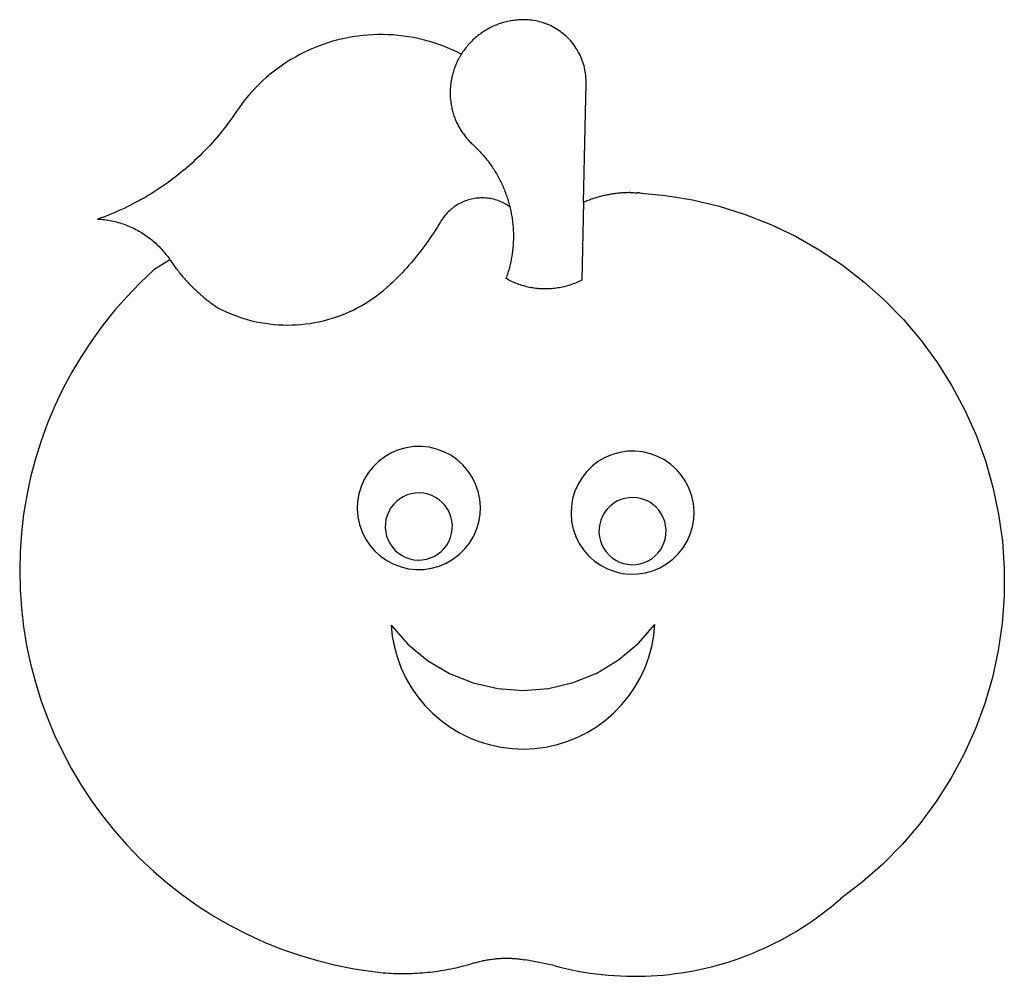
# Model space of a CAD drawing. Extents: x -440 to 440, y -427 to 427.
import ezdxf

# ---------------------------------------------------------------- set-up
doc = ezdxf.new("R2010")
doc.units = 0
doc.layers.get('0').update_dxf_attribs({"linetype": 'CONTINUOUS'})

msp = doc.modelspace()

# ---------------------------------------------------------------- linework, layer by layer
for p, q in [((-14.21, 422.37), (-15.48, 421.84)), ((-12.93, 422.87), (-14.21, 422.37)), ((-11.64, 423.34), (-12.93, 422.87)), ((-10.34, 423.79), (-11.64, 423.34)), ((-9.03, 424.21), (-10.34, 423.79)), ((-7.71, 424.6), (-9.03, 424.21)), ((-6.38, 424.97), (-7.71, 424.6)), ((-5.05, 425.3), (-6.38, 424.97)), ((-3.71, 425.61), (-5.05, 425.3)), ((-2.36, 425.89), (-3.71, 425.61)), ((-1.01, 426.14), (-2.36, 425.89)), ((0.35, 426.37), (-1.01, 426.14)), ((1.71, 426.56), (0.35, 426.37)), ((3.07, 426.73), (1.71, 426.56)), ((4.44, 426.86), (3.07, 426.73)), ((5.81, 426.97), (4.44, 426.86)), ((7.18, 427.05), (5.81, 426.97)), ((8.56, 427.1), (7.18, 427.05)), ((9.93, 427.13), (8.56, 427.1)), ((11.31, 427.12), (9.93, 427.13)), ((12.68, 427.09), (11.31, 427.12)), ((14.41, 427), (12.68, 427.09)), ((16.13, 426.85), (14.41, 427)), ((17.85, 426.66), (16.13, 426.85)), ((19.56, 426.41), (17.85, 426.66)), ((21.26, 426.1), (19.56, 426.41)), ((22.95, 425.75), (21.26, 426.1)), ((24.63, 425.34), (22.95, 425.75)), ((26.3, 424.88), (24.63, 425.34)), ((27.95, 424.37), (26.3, 424.88)), ((29.58, 423.8), (27.95, 424.37)), ((31.2, 423.19), (29.58, 423.8)), ((32.79, 422.53), (31.2, 423.19)), ((34.37, 421.81), (32.79, 422.53)), ((-124.29, 413.7), (-128.82, 413.42)), ((-119.74, 413.84), (-124.29, 413.7)), ((-115.2, 413.85), (-119.74, 413.84)), ((-110.65, 413.73), (-115.2, 413.85)), ((-106.12, 413.47), (-110.65, 413.73)), ((-101.59, 413.08), (-106.12, 413.47)), ((-29.68, 413.52), (-30.76, 412.67)), ((-28.58, 414.35), (-29.68, 413.52)), ((-27.47, 415.15), (-28.58, 414.35)), ((-26.33, 415.93), (-27.47, 415.15)), ((-25.19, 416.69), (-26.33, 415.93)), ((-24.02, 417.42), (-25.19, 416.69)), ((-22.84, 418.13), (-24.02, 417.42)), ((-21.65, 418.81), (-22.84, 418.13)), ((-20.44, 419.47), (-21.65, 418.81)), ((-19.22, 420.1), (-20.44, 419.47)), ((-17.99, 420.71), (-19.22, 420.1)), ((-16.74, 421.29), (-17.99, 420.71)), ((-15.48, 421.84), (-16.74, 421.29)), ((35.92, 421.05), (34.37, 421.81)), ((37.44, 420.24), (35.92, 421.05)), ((38.95, 419.39), (37.44, 420.24)), ((40.42, 418.48), (38.95, 419.39)), ((41.86, 417.53), (40.42, 418.48)), ((43.28, 416.54), (41.86, 417.53)), ((44.66, 415.51), (43.28, 416.54)), ((46.01, 414.43), (44.66, 415.51)), ((47.33, 413.31), (46.01, 414.43)), ((-168.75, 405.05), (-173.01, 403.48)), ((-164.44, 406.5), (-168.75, 405.05)), ((-160.09, 407.82), (-164.44, 406.5)), ((-155.7, 409.01), (-160.09, 407.82)), ((-151.28, 410.07), (-155.7, 409.01)), ((-146.83, 411), (-151.28, 410.07)), ((-142.36, 411.8), (-146.83, 411)), ((-137.86, 412.48), (-142.36, 411.8)), ((-133.35, 413.01), (-137.86, 412.48)), ((-128.82, 413.42), (-133.35, 413.01)), ((-97.07, 412.56), (-101.59, 413.08)), ((-92.57, 411.91), (-97.07, 412.56)), ((-88.1, 411.13), (-92.57, 411.91)), ((-83.64, 410.22), (-88.1, 411.13)), ((-79.22, 409.17), (-83.64, 410.22)), ((-74.83, 408), (-79.22, 409.17)), ((-70.47, 406.7), (-74.83, 408)), ((-66.16, 405.28), (-70.47, 406.7)), ((-61.88, 403.72), (-66.16, 405.28)), ((-38.72, 405.09), (-39.62, 404.05)), ((-37.8, 406.11), (-38.72, 405.09)), ((-36.85, 407.11), (-37.8, 406.11)), ((-35.89, 408.09), (-36.85, 407.11)), ((-34.9, 409.05), (-35.89, 408.09)), ((-33.89, 409.98), (-34.9, 409.05)), ((-32.87, 410.9), (-33.89, 409.98)), ((-31.82, 411.8), (-32.87, 410.9)), ((-30.76, 412.67), (-31.82, 411.8)), ((48.61, 412.15), (47.33, 413.31)), ((49.85, 410.95), (48.61, 412.15)), ((51.06, 409.71), (49.85, 410.95)), ((52.22, 408.43), (51.06, 409.71)), ((53.35, 407.12), (52.22, 408.43)), ((54.43, 405.78), (53.35, 407.12)), ((55.48, 404.4), (54.43, 405.78)), ((-189.56, 395.98), (-193.55, 393.8)), ((-185.51, 398.03), (-189.56, 395.98)), ((-181.4, 399.97), (-185.51, 398.03)), ((-177.23, 401.79), (-181.4, 399.97)), ((-173.01, 403.48), (-177.23, 401.79)), ((-57.66, 402.05), (-61.88, 403.72)), ((-53.48, 400.25), (-57.66, 402.05)), ((-49.36, 398.33), (-53.48, 400.25)), ((-45.3, 396.29), (-49.36, 398.33)), ((-45.3, 396.29), (-45.66, 395.71)), ((-44.56, 397.45), (-45.3, 396.29)), ((-43.8, 398.59), (-44.56, 397.45)), ((-43.01, 399.72), (-43.8, 398.59)), ((-42.2, 400.83), (-43.01, 399.72)), ((-41.36, 401.92), (-42.2, 400.83)), ((-40.5, 403), (-41.36, 401.92)), ((-39.62, 404.05), (-40.5, 403)), ((56.47, 402.99), (55.48, 404.4)), ((57.43, 401.55), (56.47, 402.99)), ((58.34, 400.08), (57.43, 401.55)), ((59.2, 398.58), (58.34, 400.08)), ((60.02, 397.06), (59.2, 398.58)), ((60.79, 395.51), (60.02, 397.06)), ((-201.34, 389.11), (-205.12, 386.59)), ((-197.48, 391.51), (-201.34, 389.11)), ((-193.55, 393.8), (-197.48, 391.51)), ((-50.06, 387.15), (-50.32, 386.51)), ((-49.78, 387.78), (-50.06, 387.15)), ((-49.51, 388.41), (-49.78, 387.78)), ((-49.22, 389.04), (-49.51, 388.41)), ((-48.93, 389.66), (-49.22, 389.04)), ((-48.63, 390.28), (-48.93, 389.66)), ((-48.33, 390.89), (-48.63, 390.28)), ((-48.02, 391.51), (-48.33, 390.89)), ((-47.7, 392.12), (-48.02, 391.51)), ((-47.38, 392.72), (-47.7, 392.12)), ((-47.05, 393.33), (-47.38, 392.72)), ((-46.71, 393.93), (-47.05, 393.33)), ((-46.37, 394.52), (-46.71, 393.93)), ((-46.02, 395.12), (-46.37, 394.52)), ((-45.66, 395.71), (-46.02, 395.12)), ((61.51, 393.94), (60.79, 395.51)), ((62.18, 392.35), (61.51, 393.94)), ((62.8, 390.73), (62.18, 392.35)), ((63.37, 389.1), (62.8, 390.73)), ((63.89, 387.45), (63.37, 389.1)), ((64.35, 385.79), (63.89, 387.45)), ((-216.02, 378.4), (-219.49, 375.46)), ((-212.47, 381.24), (-216.02, 378.4)), ((-208.84, 383.97), (-212.47, 381.24)), ((-205.12, 386.59), (-208.84, 383.97)), ((-52.97, 378.71), (-53.15, 378.04)), ((-52.79, 379.37), (-52.97, 378.71)), ((-52.6, 380.03), (-52.79, 379.37)), ((-52.4, 380.69), (-52.6, 380.03)), ((-52.2, 381.35), (-52.4, 380.69)), ((-51.99, 382), (-52.2, 381.35)), ((-51.77, 382.65), (-51.99, 382)), ((-51.55, 383.3), (-51.77, 382.65)), ((-51.31, 383.95), (-51.55, 383.3)), ((-51.08, 384.59), (-51.31, 383.95)), ((-50.83, 385.24), (-51.08, 384.59)), ((-50.58, 385.88), (-50.83, 385.24)), ((-50.32, 386.51), (-50.58, 385.88)), ((64.77, 384.11), (64.35, 385.79)), ((65.13, 382.42), (64.77, 384.11)), ((65.44, 380.72), (65.13, 382.42)), ((65.7, 379.01), (65.44, 380.72)), ((65.91, 377.3), (65.7, 379.01)), ((-222.87, 372.42), (-226.16, 369.28)), ((-219.49, 375.46), (-222.87, 372.42)), ((-54.72, 369.95), (-54.8, 369.26)), ((-54.63, 370.63), (-54.72, 369.95)), ((-54.53, 371.31), (-54.63, 370.63)), ((-54.42, 371.99), (-54.53, 371.31)), ((-54.31, 372.67), (-54.42, 371.99)), ((-54.19, 373.34), (-54.31, 372.67)), ((-54.06, 374.02), (-54.19, 373.34)), ((-53.93, 374.69), (-54.06, 374.02)), ((-53.79, 375.37), (-53.93, 374.69)), ((-53.64, 376.04), (-53.79, 375.37)), ((-53.48, 376.71), (-53.64, 376.04)), ((-53.32, 377.38), (-53.48, 376.71)), ((-53.15, 378.04), (-53.32, 377.38)), ((63.88, 264.07), (66.19, 370.39)), ((66.06, 375.58), (65.91, 377.3)), ((66.15, 373.85), (66.06, 375.58)), ((66.2, 372.12), (66.15, 373.85)), ((66.19, 370.39), (66.2, 372.12)), ((-232.45, 362.73), (-235.45, 359.32)), ((-229.35, 366.05), (-232.45, 362.73)), ((-226.16, 369.28), (-229.35, 366.05)), ((-55.22, 363.78), (-55.25, 362.7)), ((-55.25, 362.7), (-55.25, 361.61)), ((-55.25, 361.61), (-55.24, 360.53)), ((-55.19, 364.47), (-55.22, 363.78)), ((-55.16, 365.15), (-55.19, 364.47)), ((-55.12, 365.84), (-55.16, 365.15)), ((-55.07, 366.53), (-55.12, 365.84)), ((-55.01, 367.21), (-55.07, 366.53)), ((-54.95, 367.9), (-55.01, 367.21)), ((-54.88, 368.58), (-54.95, 367.9)), ((-54.8, 369.26), (-54.88, 368.58)), ((-241.15, 352.24), (-243.85, 348.57)), ((-238.36, 355.82), (-241.15, 352.24)), ((-235.45, 359.32), (-238.36, 355.82)), ((-55.24, 360.53), (-55.22, 359.45)), ((-55.22, 359.45), (-55.17, 358.37)), ((-55.17, 358.37), (-55.1, 357.28)), ((-55.1, 357.28), (-55.02, 356.2)), ((-55.02, 356.2), (-54.91, 355.13)), ((-54.91, 355.13), (-54.79, 354.05)), ((-54.79, 354.05), (-54.65, 352.98)), ((-54.65, 352.98), (-54.49, 351.9)), ((-54.49, 351.9), (-54.31, 350.84)), ((-246.43, 344.83), (-248.22, 342.2)), ((-243.85, 348.57), (-246.43, 344.83)), ((-54.31, 350.84), (-54.11, 349.77)), ((-54.11, 349.77), (-53.9, 348.71)), ((-53.9, 348.71), (-53.67, 347.65)), ((-53.67, 347.65), (-53.41, 346.6)), ((-53.41, 346.6), (-53.14, 345.55)), ((-53.14, 345.55), (-52.86, 344.5)), ((-52.86, 344.5), (-52.55, 343.46)), ((-52.55, 343.46), (-52.23, 342.43)), ((-253.79, 334.44), (-255.71, 331.9)), ((-251.9, 337), (-253.79, 334.44)), ((-250.04, 339.59), (-251.9, 337)), ((-248.22, 342.2), (-250.04, 339.59)), ((-52.23, 342.43), (-51.89, 341.4)), ((-51.89, 341.4), (-51.53, 340.38)), ((-51.53, 340.38), (-51.15, 339.37)), ((-51.15, 339.37), (-50.75, 338.36)), ((-50.75, 338.36), (-50.34, 337.36)), ((-50.34, 337.36), (-49.91, 336.36)), ((-49.91, 336.36), (-49.47, 335.37)), ((-49.47, 335.37), (-49, 334.39)), ((-49, 334.39), (-48.52, 333.42)), ((-259.65, 326.89), (-261.67, 324.43)), ((-257.66, 329.38), (-259.65, 326.89)), ((-255.71, 331.9), (-257.66, 329.38)), ((-48.52, 333.42), (-48.02, 332.46)), ((-48.02, 332.46), (-47.51, 331.51)), ((-47.51, 331.51), (-46.98, 330.56)), ((-46.98, 330.56), (-46.43, 329.63)), ((-46.43, 329.63), (-45.87, 328.7)), ((-45.87, 328.7), (-45.29, 327.79)), ((-45.29, 327.79), (-44.7, 326.88)), ((-44.7, 326.88), (-44.09, 325.98)), ((-44.09, 325.98), (-43.46, 325.1)), ((-267.91, 317.2), (-270.06, 314.84)), ((-265.8, 319.58), (-267.91, 317.2)), ((-263.72, 321.99), (-265.8, 319.58)), ((-261.67, 324.43), (-263.72, 321.99)), ((-43.46, 325.1), (-42.82, 324.23)), ((-42.82, 324.23), (-42.17, 323.36)), ((-42.17, 323.36), (-41.5, 322.51)), ((-41.5, 322.51), (-40.81, 321.67)), ((-40.81, 321.67), (-40.11, 320.85)), ((-40.11, 320.85), (-39.4, 320.03)), ((-39.4, 320.03), (-38.67, 319.23)), ((-38.67, 319.23), (-37.93, 318.44)), ((-37.93, 318.44), (-37.18, 317.66)), ((-37.18, 317.66), (-36.41, 316.9)), ((-36.41, 316.9), (-35.63, 316.15)), ((-276.67, 307.94), (-278.93, 305.7)), ((-274.43, 310.22), (-276.67, 307.94)), ((-272.23, 312.52), (-274.43, 310.22)), ((-270.06, 314.84), (-272.23, 312.52)), ((-35.63, 316.15), (-34.83, 315.41)), ((-34.83, 315.41), (-33.87, 314.53)), ((-33.87, 314.53), (-32.92, 313.63)), ((-32.92, 313.63), (-31.99, 312.73)), ((-31.99, 312.73), (-31.06, 311.81)), ((-31.06, 311.81), (-30.15, 310.88)), ((-30.15, 310.88), (-29.24, 309.94)), ((-29.24, 309.94), (-28.35, 308.99)), ((-28.35, 308.99), (-27.46, 308.03)), ((-27.46, 308.03), (-26.59, 307.06)), ((-285.88, 299.15), (-288.26, 297.03)), ((-283.54, 301.3), (-285.88, 299.15)), ((-281.22, 303.49), (-283.54, 301.3)), ((-278.93, 305.7), (-281.22, 303.49)), ((-26.59, 307.06), (-25.73, 306.08)), ((-25.73, 306.08), (-24.89, 305.09)), ((-24.89, 305.09), (-24.05, 304.09)), ((-24.05, 304.09), (-23.23, 303.08)), ((-23.23, 303.08), (-22.41, 302.06)), ((-22.41, 302.06), (-21.61, 301.03)), ((-21.61, 301.03), (-20.83, 299.99)), ((-20.83, 299.99), (-20.05, 298.94)), ((-295.54, 290.85), (-298.02, 288.85)), ((-293.09, 292.88), (-295.54, 290.85)), ((-290.66, 294.94), (-293.09, 292.88)), ((-288.26, 297.03), (-290.66, 294.94)), ((-20.05, 298.94), (-19.29, 297.89)), ((-19.29, 297.89), (-18.54, 296.82)), ((-18.54, 296.82), (-17.8, 295.74)), ((-17.8, 295.74), (-17.07, 294.66)), ((-17.07, 294.66), (-16.36, 293.57)), ((-16.36, 293.57), (-15.66, 292.47)), ((-15.66, 292.47), (-14.97, 291.36)), ((-14.97, 291.36), (-14.3, 290.24)), ((-305.61, 283.05), (-308.19, 281.18)), ((-303.06, 284.95), (-305.61, 283.05)), ((-300.53, 286.88), (-303.06, 284.95)), ((-298.02, 288.85), (-300.53, 286.88)), ((-14.3, 290.24), (-13.64, 289.12)), ((-13.64, 289.12), (-12.99, 287.99)), ((-12.99, 287.99), (-12.36, 286.85)), ((-12.36, 286.85), (-11.74, 285.7)), ((-11.74, 285.7), (-11.13, 284.55)), ((-11.13, 284.55), (-10.54, 283.38)), ((-10.54, 283.38), (-9.96, 282.22)), ((-9.96, 282.22), (-9.4, 281.04)), ((-318.75, 274.05), (-321.44, 272.35)), ((-316.07, 275.78), (-318.75, 274.05)), ((-313.42, 277.55), (-316.07, 275.78)), ((-310.8, 279.35), (-313.42, 277.55)), ((-308.19, 281.18), (-310.8, 279.35)), ((-9.4, 281.04), (-8.85, 279.86)), ((-8.85, 279.86), (-8.31, 278.67)), ((-8.31, 278.67), (-7.79, 277.48)), ((-7.79, 277.48), (-7.28, 276.28)), ((-7.28, 276.28), (-6.78, 275.07)), ((-6.78, 275.07), (-6.3, 273.86)), ((-6.3, 273.86), (-5.83, 272.64)), ((-335.23, 264.39), (-338.05, 262.9)), ((-332.43, 265.91), (-335.23, 264.39)), ((-329.65, 267.47), (-332.43, 265.91)), ((-326.89, 269.06), (-329.65, 267.47)), ((-324.16, 270.69), (-326.89, 269.06)), ((-321.44, 272.35), (-324.16, 270.69)), ((-44.19, 264.26), (-45.47, 263.66)), ((-42.89, 264.81), (-44.19, 264.26)), ((-41.57, 265.31), (-42.89, 264.81)), ((-40.24, 265.78), (-41.57, 265.31)), ((-38.89, 266.2), (-40.24, 265.78)), ((-37.53, 266.58), (-38.89, 266.2)), ((-36.15, 266.91), (-37.53, 266.58)), ((-34.77, 267.19), (-36.15, 266.91)), ((-33.38, 267.43), (-34.77, 267.19)), ((-31.98, 267.63), (-33.38, 267.43)), ((-30.57, 267.78), (-31.98, 267.63)), ((-29.16, 267.88), (-30.57, 267.78)), ((-27.75, 267.94), (-29.16, 267.88)), ((-26.34, 267.95), (-27.75, 267.94)), ((-24.93, 267.91), (-26.34, 267.95)), ((-23.52, 267.83), (-24.93, 267.91)), ((-22.11, 267.7), (-23.52, 267.83)), ((-20.71, 267.53), (-22.11, 267.7)), ((-19.31, 267.31), (-20.71, 267.53)), ((-17.93, 267.04), (-19.31, 267.31)), ((-16.55, 266.73), (-17.93, 267.04)), ((-15.18, 266.38), (-16.55, 266.73)), ((-13.83, 265.98), (-15.18, 266.38)), ((-12.49, 265.53), (-13.83, 265.98)), ((-11.16, 265.05), (-12.49, 265.53)), ((-9.85, 264.51), (-11.16, 265.05)), ((-8.56, 263.94), (-9.85, 264.51)), ((-7.29, 263.32), (-8.56, 263.94)), ((-5.83, 272.64), (-5.38, 271.42)), ((-5.38, 271.42), (-4.94, 270.19)), ((-4.94, 270.19), (-4.52, 268.96)), ((-4.52, 268.96), (-4.11, 267.72)), ((-4.11, 267.72), (-3.72, 266.47)), ((-3.72, 266.47), (-3.34, 265.23)), ((-3.34, 265.23), (-2.98, 263.97)), ((-2.98, 263.97), (-2.63, 262.72)), ((63.88, 264.07), (62.37, 194.56)), ((64.86, 264.49), (63.88, 264.07)), ((65.85, 264.89), (64.86, 264.49)), ((66.84, 265.28), (65.85, 264.89)), ((67.84, 265.67), (66.84, 265.28)), ((68.83, 266.04), (67.84, 265.67)), ((69.84, 266.41), (68.83, 266.04)), ((70.84, 266.76), (69.84, 266.41)), ((71.85, 267.11), (70.84, 266.76)), ((72.87, 267.44), (71.85, 267.11)), ((73.88, 267.77), (72.87, 267.44)), ((74.9, 268.08), (73.88, 267.77)), ((75.92, 268.39), (74.9, 268.08)), ((76.95, 268.68), (75.92, 268.39)), ((77.98, 268.96), (76.95, 268.68)), ((79.01, 269.24), (77.98, 268.96)), ((80.04, 269.5), (79.01, 269.24)), ((81.08, 269.75), (80.04, 269.5)), ((82.12, 270), (81.08, 269.75)), ((83.16, 270.23), (82.12, 270)), ((84.2, 270.45), (83.16, 270.23)), ((85.24, 270.66), (84.2, 270.45)), ((86.29, 270.86), (85.24, 270.66)), ((87.34, 271.06), (86.29, 270.86)), ((88.39, 271.24), (87.34, 271.06)), ((89.45, 271.41), (88.39, 271.24)), ((90.5, 271.57), (89.45, 271.41)), ((91.56, 271.71), (90.5, 271.57)), ((92.61, 271.85), (91.56, 271.71)), ((93.67, 271.98), (92.61, 271.85)), ((94.73, 272.1), (93.67, 271.98)), ((95.79, 272.21), (94.73, 272.1)), ((96.86, 272.3), (95.79, 272.21)), ((97.92, 272.39), (96.86, 272.3)), ((98.98, 272.46), (97.92, 272.39)), ((100.05, 272.53), (98.98, 272.46)), ((101.11, 272.58), (100.05, 272.53)), ((102.18, 272.63), (101.11, 272.58)), ((103.25, 272.66), (102.18, 272.63)), ((104.31, 272.68), (103.25, 272.66)), ((105.38, 272.69), (104.31, 272.68)), ((105.38, 272.69), (106.44, 272.7)), ((106.44, 272.7), (107.51, 272.69)), ((107.51, 272.69), (108.58, 272.67)), ((108.58, 272.67), (109.64, 272.64)), ((109.64, 272.64), (110.71, 272.59)), ((110.71, 272.59), (111.77, 272.54)), ((112.84, 272.48), (111.77, 272.54)), ((113.9, 272.41), (112.84, 272.48)), ((113.9, 272.41), (114.97, 272.32)), ((114.97, 272.32), (116.03, 272.23)), ((116.03, 272.23), (137.01, 270.27)), ((137.01, 270.27), (161.17, 266.28)), ((161.17, 266.28), (184.99, 260.6)), ((-352.41, 256.03), (-355.33, 254.77)), ((-349.5, 257.33), (-352.41, 256.03)), ((-346.61, 258.67), (-349.5, 257.33)), ((-343.74, 260.04), (-346.61, 258.67)), ((-340.88, 261.46), (-343.74, 260.04)), ((-338.05, 262.9), (-340.88, 261.46)), ((-56.97, 255.56), (-57.96, 254.56)), ((-55.95, 256.54), (-56.97, 255.56)), ((-54.89, 257.48), (-55.95, 256.54)), ((-53.81, 258.38), (-54.89, 257.48)), ((-52.69, 259.25), (-53.81, 258.38)), ((-51.55, 260.09), (-52.69, 259.25)), ((-50.38, 260.88), (-51.55, 260.09)), ((-49.19, 261.64), (-50.38, 260.88)), ((-47.97, 262.35), (-49.19, 261.64)), ((-46.73, 263.03), (-47.97, 262.35)), ((-45.47, 263.66), (-46.73, 263.03)), ((-6.04, 262.67), (-7.29, 263.32)), ((-4.81, 261.97), (-6.04, 262.67)), ((-3.61, 261.23), (-4.81, 261.97)), ((-2.43, 260.46), (-3.61, 261.23)), ((-2.63, 262.72), (-2.29, 261.46)), ((-1.97, 260.19), (-2.43, 260.46)), ((-2.29, 261.46), (-1.97, 260.19)), ((-1.97, 260.19), (-1.67, 258.93)), ((-1.67, 258.93), (-1.38, 257.65)), ((-1.38, 257.65), (-1.1, 256.38)), ((-1.1, 256.38), (-0.84, 255.1)), ((184.99, 260.6), (208.36, 253.25)), ((-367.18, 250.1), (-370.21, 249.11)), ((-370.21, 249.11), (-368.66, 249.01)), ((-368.66, 249.01), (-367.12, 248.89)), ((-364.2, 251.21), (-367.18, 250.1)), ((-367.12, 248.89), (-365.58, 248.74)), ((-365.58, 248.74), (-364.04, 248.56)), ((-361.23, 252.36), (-364.2, 251.21)), ((-364.04, 248.56), (-362.5, 248.35)), ((-362.5, 248.35), (-360.97, 248.11)), ((-358.27, 253.54), (-361.23, 252.36)), ((-360.97, 248.11), (-359.44, 247.84)), ((-359.44, 247.84), (-357.92, 247.55)), ((-355.33, 254.77), (-358.27, 253.54)), ((-357.92, 247.55), (-356.4, 247.22)), ((-356.4, 247.22), (-354.89, 246.87)), ((-354.89, 246.87), (-353.39, 246.49)), ((-353.39, 246.49), (-351.89, 246.09)), ((-63.9, 246.68), (-65.44, 244.1)), ((-63.16, 247.89), (-63.9, 246.68)), ((-62.39, 249.07), (-63.16, 247.89)), ((-61.58, 250.22), (-62.39, 249.07)), ((-60.73, 251.35), (-61.58, 250.22)), ((-59.84, 252.45), (-60.73, 251.35)), ((-58.92, 253.52), (-59.84, 252.45)), ((-57.96, 254.56), (-58.92, 253.52)), ((-0.84, 255.1), (-0.6, 253.82)), ((-0.6, 253.82), (-0.37, 252.54)), ((-0.37, 252.54), (-0.15, 251.25)), ((-0.15, 251.25), (0.05, 249.96)), ((0.05, 249.96), (0.23, 248.67)), ((0.23, 248.67), (0.4, 247.38)), ((0.4, 247.38), (0.55, 246.08)), ((208.36, 253.25), (231.15, 244.28)), ((-351.89, 246.09), (-350.41, 245.65)), ((-350.41, 245.65), (-348.93, 245.19)), ((-348.93, 245.19), (-347.46, 244.7)), ((-347.46, 244.7), (-346, 244.18)), ((-346, 244.18), (-344.54, 243.64)), ((-344.54, 243.64), (-343.1, 243.07)), ((-343.1, 243.07), (-341.67, 242.47)), ((-341.67, 242.47), (-340.25, 241.85)), ((-340.25, 241.85), (-338.85, 241.2)), ((-338.85, 241.2), (-337.45, 240.52)), ((-337.45, 240.52), (-336.07, 239.82)), ((-336.07, 239.82), (-334.7, 239.09)), ((-334.7, 239.09), (-333.35, 238.34)), ((-333.35, 238.34), (-332.01, 237.56)), ((-332.01, 237.56), (-330.68, 236.75)), ((-68.6, 239), (-70.23, 236.48)), ((-67, 241.54), (-68.6, 239)), ((-65.44, 244.1), (-67, 241.54)), ((0.55, 246.08), (0.69, 244.79)), ((0.69, 244.79), (0.81, 243.49)), ((0.81, 243.49), (0.92, 242.19)), ((0.92, 242.19), (1.01, 240.89)), ((1.01, 240.89), (1.09, 239.59)), ((1.09, 239.59), (1.15, 238.29)), ((1.15, 238.29), (1.2, 236.98)), ((231.15, 244.28), (253.25, 233.72)), ((-330.68, 236.75), (-329.37, 235.93)), ((-329.37, 235.93), (-328.07, 235.08)), ((-328.07, 235.08), (-326.79, 234.2)), ((-326.79, 234.2), (-325.53, 233.3)), ((-325.53, 233.3), (-324.29, 232.38)), ((-324.29, 232.38), (-323.06, 231.43)), ((-323.06, 231.43), (-321.85, 230.47)), ((-321.85, 230.47), (-320.65, 229.48)), ((-320.65, 229.48), (-319.48, 228.46)), ((-75.29, 229.04), (-77.04, 226.6)), ((-73.58, 231.5), (-75.29, 229.04)), ((-71.89, 233.98), (-73.58, 231.5)), ((-70.23, 236.48), (-71.89, 233.98)), ((1.15, 229.16), (1.09, 227.86)), ((1.2, 230.46), (1.15, 229.16)), ((1.2, 236.98), (1.23, 235.68)), ((1.23, 231.77), (1.2, 230.46)), ((1.23, 235.68), (1.24, 234.38)), ((1.24, 233.07), (1.23, 231.77)), ((1.24, 234.38), (1.24, 233.07)), ((253.25, 233.72), (274.55, 221.63)), ((-319.48, 228.46), (-318.32, 227.43)), ((-318.32, 227.43), (-317.19, 226.37)), ((-317.19, 226.37), (-316.07, 225.3)), ((-316.07, 225.3), (-314.98, 224.2)), ((-314.98, 224.2), (-313.9, 223.08)), ((-313.9, 223.08), (-312.85, 221.95)), ((-312.85, 221.95), (-311.82, 220.79)), ((-311.82, 220.79), (-310.8, 219.62)), ((-80.62, 221.78), (-82.45, 219.4)), ((-78.82, 224.18), (-80.62, 221.78)), ((-77.04, 226.6), (-78.82, 224.18)), ((0.4, 220.07), (0.23, 218.77)), ((0.55, 221.36), (0.4, 220.07)), ((0.69, 222.66), (0.55, 221.36)), ((0.81, 223.96), (0.69, 222.66)), ((0.92, 225.26), (0.81, 223.96)), ((1.01, 226.56), (0.92, 225.26)), ((1.09, 227.86), (1.01, 226.56)), ((274.55, 221.63), (294.94, 208.08)), ((-305.61, 212.72), (-319.95, 203.69)), ((-310.8, 219.62), (-309.82, 218.42)), ((-309.82, 218.42), (-308.85, 217.21)), ((-308.85, 217.21), (-307.9, 215.98)), ((-307.9, 215.98), (-306.98, 214.74)), ((-306.98, 214.74), (-306.09, 213.47)), ((-306.09, 213.47), (-305.61, 212.72)), ((-305.61, 212.72), (-305.21, 212.19)), ((-305.21, 212.19), (-304.54, 211.19)), ((-304.54, 211.19), (-303.85, 210.19)), ((-88.12, 212.41), (-90.07, 210.12)), ((-86.21, 214.72), (-88.12, 212.41)), ((-84.32, 217.05), (-86.21, 214.72)), ((-82.45, 219.4), (-84.32, 217.05)), ((-0.84, 212.34), (-1.1, 211.07)), ((-0.6, 213.62), (-0.84, 212.34)), ((-0.37, 214.91), (-0.6, 213.62)), ((-0.15, 216.19), (-0.37, 214.91)), ((0.05, 217.48), (-0.15, 216.19)), ((0.23, 218.77), (0.05, 217.48)), ((-319.95, 203.69), (-332.21, 192.17)), ((-303.85, 210.19), (-303.16, 209.2)), ((-303.16, 209.2), (-302.46, 208.22)), ((-302.46, 208.22), (-301.75, 207.24)), ((-301.75, 207.24), (-301.04, 206.26)), ((-301.04, 206.26), (-300.32, 205.29)), ((-300.32, 205.29), (-299.59, 204.33)), ((-299.59, 204.33), (-298.85, 203.37)), ((-298.85, 203.37), (-298.1, 202.42)), ((-298.1, 202.42), (-297.35, 201.48)), ((-96.07, 203.41), (-98.12, 201.22)), ((-94.04, 205.62), (-96.07, 203.41)), ((-92.04, 207.86), (-94.04, 205.62)), ((-90.07, 210.12), (-92.04, 207.86)), ((-2.97, 203.47), (-3.34, 202.22)), ((-2.62, 204.73), (-2.97, 203.47)), ((-2.29, 205.99), (-2.62, 204.73)), ((-1.97, 207.25), (-2.29, 205.99)), ((-1.66, 208.52), (-1.97, 207.25)), ((-1.37, 209.79), (-1.66, 208.52)), ((-1.1, 211.07), (-1.37, 209.79)), ((294.94, 208.08), (314.34, 193.12)), ((-297.35, 201.48), (-296.59, 200.54)), ((-296.59, 200.54), (-295.82, 199.61)), ((-295.82, 199.61), (-295.05, 198.68)), ((-295.05, 198.68), (-294.27, 197.76)), ((-294.27, 197.76), (-293.48, 196.84)), ((-293.48, 196.84), (-292.68, 195.93)), ((-292.68, 195.93), (-291.88, 195.03)), ((-291.88, 195.03), (-291.07, 194.13)), ((-291.07, 194.13), (-290.25, 193.24)), ((-104.43, 194.8), (-106.58, 192.71)), ((-102.3, 196.91), (-104.43, 194.8)), ((-100.2, 199.05), (-102.3, 196.91)), ((-98.12, 201.22), (-100.2, 199.05)), ((-4.94, 197.26), (-5.38, 196.03)), ((-4.14, 195.34), (-5.38, 196.03)), ((-4.52, 198.49), (-4.94, 197.26)), ((-4.11, 199.73), (-4.52, 198.49)), ((-2.9, 194.67), (-4.14, 195.34)), ((-3.72, 200.97), (-4.11, 199.73)), ((-3.34, 202.22), (-3.72, 200.97)), ((-1.64, 194.03), (-2.9, 194.67)), ((-0.36, 193.42), (-1.64, 194.03)), ((61.11, 193.92), (59.84, 193.31)), ((62.37, 194.56), (61.11, 193.92)), ((-332.21, 192.17), (-343.91, 180.09)), ((-290.25, 193.24), (-289.42, 192.36)), ((-289.42, 192.36), (-288.59, 191.48)), ((-288.59, 191.48), (-287.75, 190.61)), ((-287.75, 190.61), (-286.91, 189.75)), ((-286.91, 189.75), (-286.06, 188.89)), ((-286.06, 188.89), (-285.2, 188.04)), ((-285.2, 188.04), (-284.33, 187.2)), ((-284.33, 187.2), (-283.46, 186.36)), ((-283.46, 186.36), (-282.58, 185.53)), ((-282.58, 185.53), (-281.7, 184.71)), ((-117.98, 182.78), (-114.83, 185.31)), ((-114.83, 185.31), (-111.76, 187.93)), ((-110.97, 188.61), (-111.76, 187.93)), ((-108.76, 190.65), (-110.97, 188.61)), ((-106.58, 192.71), (-108.76, 190.65)), ((0.92, 192.83), (-0.36, 193.42)), ((2.22, 192.27), (0.92, 192.83)), ((3.52, 191.73), (2.22, 192.27)), ((4.84, 191.22), (3.52, 191.73)), ((6.17, 190.73), (4.84, 191.22)), ((7.5, 190.27), (6.17, 190.73)), ((8.85, 189.84), (7.5, 190.27)), ((10.2, 189.44), (8.85, 189.84)), ((11.56, 189.06), (10.2, 189.44)), ((12.93, 188.71), (11.56, 189.06)), ((14.31, 188.39), (12.93, 188.71)), ((15.69, 188.09), (14.31, 188.39)), ((17.08, 187.82), (15.69, 188.09)), ((18.47, 187.58), (17.08, 187.82)), ((19.87, 187.37), (18.47, 187.58)), ((21.27, 187.18), (19.87, 187.37)), ((22.67, 187.03), (21.27, 187.18)), ((24.08, 186.9), (22.67, 187.03)), ((25.49, 186.8), (24.08, 186.9)), ((26.9, 186.72), (25.49, 186.8)), ((28.31, 186.68), (26.9, 186.72)), ((29.72, 186.66), (28.31, 186.68)), ((31.14, 186.67), (29.72, 186.66)), ((32.55, 186.71), (31.14, 186.67)), ((33.96, 186.78), (32.55, 186.71)), ((35.37, 186.88), (33.96, 186.78)), ((36.78, 187), (35.37, 186.88)), ((38.18, 187.15), (36.78, 187)), ((39.58, 187.33), (38.18, 187.15)), ((40.98, 187.54), (39.58, 187.33)), ((42.37, 187.78), (40.98, 187.54)), ((43.76, 188.04), (42.37, 187.78)), ((45.15, 188.33), (43.76, 188.04)), ((46.52, 188.65), (45.15, 188.33)), ((47.89, 189), (46.52, 188.65)), ((49.26, 189.37), (47.89, 189)), ((50.61, 189.77), (49.26, 189.37)), ((51.96, 190.2), (50.61, 189.77)), ((53.3, 190.65), (51.96, 190.2)), ((54.62, 191.13), (53.3, 190.65)), ((55.94, 191.64), (54.62, 191.13)), ((57.25, 192.17), (55.94, 191.64)), ((58.55, 192.73), (57.25, 192.17)), ((59.84, 193.31), (58.55, 192.73)), ((314.34, 193.12), (332.63, 176.83)), ((-343.91, 180.09), (-355.04, 167.48)), ((-281.7, 184.71), (-280.81, 183.9)), ((-280.81, 183.9), (-279.91, 183.09)), ((-279.91, 183.09), (-279, 182.28)), ((-279, 182.28), (-278.09, 181.49)), ((-278.09, 181.49), (-277.18, 180.7)), ((-277.18, 180.7), (-276.25, 179.92)), ((-276.25, 179.92), (-275.32, 179.15)), ((-275.32, 179.15), (-274.39, 178.38)), ((-274.39, 178.38), (-273.45, 177.63)), ((-273.45, 177.63), (-272.5, 176.88)), ((-272.5, 176.88), (-271.55, 176.13)), ((-271.55, 176.13), (-270.59, 175.4)), ((-127.87, 175.77), (-124.5, 178.01)), ((-124.5, 178.01), (-121.21, 180.34)), ((-121.21, 180.34), (-117.98, 182.78)), ((332.63, 176.83), (349.72, 159.29)), ((-355.04, 167.48), (-365.58, 154.36)), ((-270.59, 175.4), (-269.63, 174.67)), ((-269.63, 174.67), (-268.66, 173.95)), ((-268.66, 173.95), (-267.68, 173.23)), ((-267.68, 173.23), (-266.7, 172.53)), ((-266.7, 172.53), (-265.71, 171.83)), ((-265.71, 171.83), (-264.72, 171.14)), ((-264.72, 171.14), (-263.72, 170.46)), ((-263.72, 170.46), (-262.72, 169.79)), ((-262.72, 169.79), (-259.11, 167.97)), ((-259.11, 167.97), (-255.45, 166.25)), ((-145.62, 166.16), (-141.96, 167.87)), ((-141.96, 167.87), (-138.35, 169.68)), ((-138.35, 169.68), (-134.79, 171.61)), ((-134.79, 171.61), (-131.3, 173.64)), ((-131.3, 173.64), (-127.87, 175.77)), ((-255.45, 166.25), (-251.74, 164.65)), ((-251.74, 164.65), (-247.98, 163.16)), ((-247.98, 163.16), (-244.18, 161.79)), ((-244.18, 161.79), (-240.34, 160.53)), ((-240.34, 160.53), (-236.47, 159.39)), ((-236.47, 159.39), (-232.56, 158.36)), ((-232.56, 158.36), (-228.62, 157.45)), ((-168.53, 158.31), (-164.62, 159.33)), ((-164.62, 159.33), (-160.74, 160.47)), ((-160.74, 160.47), (-156.9, 161.72)), ((-156.9, 161.72), (-153.09, 163.09)), ((-153.09, 163.09), (-149.34, 164.57)), ((-149.34, 164.57), (-145.62, 166.16)), ((349.72, 159.29), (365.54, 140.6)), ((-365.58, 154.36), (-375.48, 140.76)), ((-228.62, 157.45), (-224.66, 156.66)), ((-224.66, 156.66), (-220.67, 155.99)), ((-220.67, 155.99), (-216.67, 155.45)), ((-216.67, 155.45), (-212.65, 155.02)), ((-212.65, 155.02), (-208.62, 154.71)), ((-208.62, 154.71), (-204.59, 154.52)), ((-204.59, 154.52), (-200.55, 154.46)), ((-200.55, 154.46), (-196.51, 154.52)), ((-196.51, 154.52), (-192.47, 154.7)), ((-192.47, 154.7), (-188.44, 155)), ((-188.44, 155), (-184.42, 155.42)), ((-184.42, 155.42), (-180.42, 155.96)), ((-180.42, 155.96), (-176.43, 156.62)), ((-176.43, 156.62), (-172.47, 157.41)), ((-172.47, 157.41), (-168.53, 158.31)), ((-375.48, 140.76), (-384.75, 126.72)), ((365.54, 140.6), (380.01, 120.83)), ((-384.75, 126.72), (-393.35, 112.26)), ((380.01, 120.83), (393.04, 100.1)), ((-393.35, 112.26), (-401.26, 97.42)), ((-401.26, 97.42), (-408.48, 82.22)), ((393.04, 100.1), (404.59, 78.5)), ((-408.48, 82.22), (-414.98, 66.71)), ((404.59, 78.5), (414.58, 56.14)), ((-414.98, 66.71), (-420.75, 50.91)), ((414.58, 56.14), (422.97, 33.13)), ((-420.75, 50.91), (-425.77, 34.85)), ((-94.64, 44.89), (-101.29, 43.04)), ((-87.81, 45.9), (-94.64, 44.89)), ((-80.9, 46.04), (-87.81, 45.9)), ((-74.03, 45.31), (-80.9, 46.04)), ((-67.31, 43.73), (-74.03, 45.31)), ((-113.64, 36.91), (-119.15, 32.74)), ((-107.66, 40.36), (-113.64, 36.91)), ((-101.29, 43.04), (-107.66, 40.36)), ((-60.84, 41.32), (-67.31, 43.73)), ((-54.72, 38.12), (-60.84, 41.32)), ((-49.05, 34.18), (-54.72, 38.12)), ((83.28, 36.22), (77.3, 32.77)), ((89.65, 38.89), (83.28, 36.22)), ((96.31, 40.75), (89.65, 38.89)), ((103.14, 41.76), (96.31, 40.75)), ((110.04, 41.9), (103.14, 41.76)), ((116.91, 41.17), (110.04, 41.9)), ((123.64, 39.59), (116.91, 41.17)), ((130.11, 37.18), (123.64, 39.59)), ((136.23, 33.98), (130.11, 37.18)), ((-425.77, 34.85), (-430.05, 18.58)), ((-124.08, 27.91), (-128.38, 22.5)), ((-119.15, 32.74), (-124.08, 27.91)), ((-43.92, 29.55), (-49.05, 34.18)), ((-39.4, 24.32), (-43.92, 29.55)), ((71.8, 28.6), (66.86, 23.77)), ((77.3, 32.77), (71.8, 28.6)), ((141.9, 30.03), (136.23, 33.98)), ((147.03, 25.41), (141.9, 30.03)), ((422.97, 33.13), (429.73, 9.59)), ((-430.05, 18.58), (-433.56, 2.13)), ((-128.38, 22.5), (-131.96, 16.59)), ((-35.58, 18.57), (-39.4, 24.32)), ((-32.52, 12.38), (-35.58, 18.57)), ((62.57, 18.36), (58.99, 12.45)), ((66.86, 23.77), (62.57, 18.36)), ((151.54, 20.18), (147.03, 25.41)), ((155.36, 14.42), (151.54, 20.18)), ((-134.77, 10.28), (-136.77, 3.67)), ((-131.96, 16.59), (-134.77, 10.28)), ((-30.25, 5.85), (-32.52, 12.38)), ((58.99, 12.45), (56.17, 6.14)), ((158.43, 8.24), (155.36, 14.42)), ((429.73, 9.59), (434.8, -14.37)), ((-433.56, 2.13), (-436.3, -14.47)), ((-136.77, 3.67), (-137.92, -3.14)), ((-97.13, 1.19), (-100.36, -0.76)), ((-93.69, 2.72), (-97.13, 1.19)), ((-90.08, 3.81), (-93.69, 2.72)), ((-86.37, 4.44), (-90.08, 3.81)), ((-82.6, 4.59), (-86.37, 4.44)), ((-78.85, 4.27), (-82.6, 4.59)), ((-75.16, 3.49), (-78.85, 4.27)), ((-71.61, 2.24), (-75.16, 3.49)), ((-68.23, 0.57), (-71.61, 2.24)), ((-65.1, -1.52), (-68.23, 0.57)), ((-28.81, -0.9), (-30.25, 5.85)), ((56.17, 6.14), (54.18, -0.47)), ((104.58, 0.29), (100.86, -0.33)), ((108.34, 0.45), (104.58, 0.29)), ((112.1, 0.13), (108.34, 0.45)), ((115.78, -0.65), (112.1, 0.13)), ((160.7, 1.71), (158.43, 8.24)), ((162.13, -5.04), (160.7, 1.71)), ((-137.92, -3.14), (-138.22, -10.04)), ((-108.23, -8.78), (-110.12, -12.04)), ((-105.95, -5.78), (-108.23, -8.78)), ((-103.31, -3.09), (-105.95, -5.78)), ((-100.36, -0.76), (-103.31, -3.09)), ((-62.25, -3.98), (-65.1, -1.52)), ((-59.73, -6.79), (-62.25, -3.98)), ((-57.58, -9.88), (-59.73, -6.79)), ((-28.24, -7.79), (-28.81, -0.9)), ((-28.53, -14.69), (-28.24, -7.79)), ((53.02, -7.28), (52.73, -14.18)), ((54.18, -0.47), (53.02, -7.28)), ((87.63, -7.23), (85, -9.92)), ((90.59, -4.9), (87.63, -7.23)), ((93.81, -2.95), (90.59, -4.9)), ((97.25, -1.42), (93.81, -2.95)), ((100.86, -0.33), (97.25, -1.42)), ((119.34, -1.9), (115.78, -0.65)), ((122.71, -3.57), (119.34, -1.9)), ((125.85, -5.66), (122.71, -3.57)), ((128.7, -8.13), (125.85, -5.66)), ((131.22, -10.93), (128.7, -8.13)), ((162.71, -11.93), (162.13, -5.04)), ((-436.3, -14.47), (-438.26, -31.17)), ((-138.22, -10.04), (-137.64, -16.92)), ((-137.64, -16.92), (-136.21, -23.68)), ((-111.58, -15.52), (-112.59, -19.14)), ((-110.12, -12.04), (-111.58, -15.52)), ((-55.84, -13.22), (-57.58, -9.88)), ((-54.53, -16.75), (-55.84, -13.22)), ((-53.67, -20.42), (-54.53, -16.75)), ((-29.69, -21.5), (-28.53, -14.69)), ((52.73, -14.18), (53.3, -21.06)), ((80.83, -16.18), (79.37, -19.66)), ((82.72, -12.92), (80.83, -16.18)), ((85, -9.92), (82.72, -12.92)), ((133.36, -14.02), (131.22, -10.93)), ((135.11, -17.36), (133.36, -14.02)), ((136.42, -20.89), (135.11, -17.36)), ((162.41, -18.83), (162.71, -11.93)), ((434.8, -14.37), (438.18, -38.63)), ((-136.21, -23.68), (-133.94, -30.2)), ((-113.15, -22.87), (-113.23, -26.64)), ((-112.59, -19.14), (-113.15, -22.87)), ((-53.28, -24.17), (-53.67, -20.42)), ((-53.36, -27.94), (-53.28, -24.17)), ((-31.69, -28.11), (-29.69, -21.5)), ((53.3, -21.06), (54.74, -27.82)), ((78.35, -23.28), (77.8, -27.01)), ((79.37, -19.66), (78.35, -23.28)), ((137.27, -24.56), (136.42, -20.89)), ((137.67, -28.31), (137.27, -24.56)), ((159.26, -32.25), (161.26, -25.64)), ((161.26, -25.64), (162.41, -18.83)), ((-438.26, -31.17), (-439.44, -47.95)), ((-133.94, -30.2), (-130.87, -36.39)), ((-113.23, -26.64), (-112.84, -30.38)), ((-112.84, -30.38), (-111.98, -34.05)), ((-111.98, -34.05), (-110.67, -37.58)), ((-54.93, -35.29), (-53.91, -31.66)), ((-53.91, -31.66), (-53.36, -27.94)), ((-38.08, -40.32), (-34.5, -34.42)), ((-34.5, -34.42), (-31.69, -28.11)), ((54.74, -27.82), (57, -34.34)), ((57, -34.34), (60.07, -40.53)), ((77.8, -27.01), (77.72, -30.78)), ((77.72, -30.78), (78.11, -34.53)), ((78.11, -34.53), (78.97, -38.19)), ((137.03, -35.8), (137.58, -32.08)), ((137.58, -32.08), (137.67, -28.31)), ((156.45, -38.56), (159.26, -32.25)), ((-130.87, -36.39), (-127.05, -42.15)), ((-127.05, -42.15), (-122.54, -47.38)), ((-110.67, -37.58), (-108.93, -40.92)), ((-108.93, -40.92), (-106.78, -44.02)), ((-60.56, -45.02), (-58.28, -42.02)), ((-58.28, -42.02), (-56.39, -38.76)), ((-56.39, -38.76), (-54.93, -35.29)), ((-42.37, -45.73), (-38.08, -40.32)), ((60.07, -40.53), (63.89, -46.29)), ((78.97, -38.19), (80.28, -41.73)), ((80.28, -41.73), (82.02, -45.07)), ((132.67, -46.16), (134.55, -42.9)), ((134.55, -42.9), (136.02, -39.43)), ((136.02, -39.43), (137.03, -35.8)), ((152.87, -44.46), (156.45, -38.56)), ((438.18, -38.63), (439.84, -63.07)), ((-439.44, -47.95), (-439.84, -64.77)), ((-122.54, -47.38), (-117.41, -52)), ((-117.41, -52), (-111.74, -55.95)), ((-106.78, -44.02), (-104.26, -46.82)), ((-104.26, -46.82), (-101.41, -49.29)), ((-101.41, -49.29), (-98.27, -51.37)), ((-98.27, -51.37), (-94.9, -53.05)), ((-72.82, -53.53), (-69.37, -52)), ((-69.37, -52), (-66.15, -50.05)), ((-66.15, -50.05), (-63.2, -47.71)), ((-63.2, -47.71), (-60.56, -45.02)), ((-52.81, -54.74), (-47.31, -50.56)), ((-47.31, -50.56), (-42.37, -45.73)), ((63.89, -46.29), (68.4, -51.52)), ((68.4, -51.52), (73.53, -56.14)), ((82.02, -45.07), (84.17, -48.16)), ((84.17, -48.16), (86.69, -50.96)), ((86.69, -50.96), (89.54, -53.43)), ((124.79, -54.19), (127.75, -51.85)), ((127.75, -51.85), (130.39, -49.16)), ((130.39, -49.16), (132.67, -46.16)), ((143.64, -54.7), (148.57, -49.87)), ((148.57, -49.87), (152.87, -44.46)), ((-111.74, -55.95), (-105.62, -59.15)), ((-105.62, -59.15), (-99.15, -61.56)), ((-99.15, -61.56), (-92.42, -63.14)), ((-94.9, -53.05), (-91.34, -54.29)), ((-91.34, -54.29), (-87.66, -55.08)), ((-87.66, -55.08), (-83.9, -55.4)), ((-83.9, -55.4), (-80.14, -55.24)), ((-80.14, -55.24), (-76.42, -54.62)), ((-76.42, -54.62), (-72.82, -53.53)), ((-71.82, -62.72), (-65.16, -60.86)), ((-65.16, -60.86), (-58.8, -58.19)), ((-58.8, -58.19), (-52.81, -54.74)), ((73.53, -56.14), (79.2, -60.09)), ((79.2, -60.09), (85.32, -63.29)), ((89.54, -53.43), (92.67, -55.51)), ((92.67, -55.51), (96.05, -57.19)), ((96.05, -57.19), (99.6, -58.43)), ((99.6, -58.43), (103.29, -59.22)), ((103.29, -59.22), (107.04, -59.54)), ((107.04, -59.54), (110.81, -59.38)), ((110.81, -59.38), (114.52, -58.76)), ((114.52, -58.76), (118.13, -57.67)), ((118.13, -57.67), (121.57, -56.14)), ((121.57, -56.14), (124.79, -54.19)), ((132.15, -62.33), (138.13, -58.88)), ((138.13, -58.88), (143.64, -54.7)), ((-439.84, -64.77), (-439.46, -81.59)), ((-92.42, -63.14), (-85.56, -63.86)), ((-85.56, -63.86), (-78.65, -63.72)), ((-78.65, -63.72), (-71.82, -62.72)), ((85.32, -63.29), (91.8, -65.7)), ((91.8, -65.7), (98.52, -67.28)), ((98.52, -67.28), (105.39, -68)), ((105.39, -68), (112.29, -67.86)), ((112.29, -67.86), (119.13, -66.86)), ((119.13, -66.86), (125.78, -65)), ((125.78, -65), (132.15, -62.33)), ((439.84, -63.07), (439.78, -87.56)), ((-439.46, -81.59), (-438.29, -98.37)), ((439.78, -87.56), (437.99, -111.98)), ((-438.29, -98.37), (-436.34, -115.08)), ((-108.03, -113.67), (-92.92, -130.62)), ((-108.03, -113.67), (-106.98, -123.52)), ((112.73, -130.06), (127.76, -113.02)), ((126.76, -122.87), (127.76, -113.02)), ((437.99, -111.98), (434.48, -136.22)), ((-436.34, -115.08), (-433.62, -131.68)), ((124.94, -132.61), (126.76, -122.87)), ((-433.62, -131.68), (-430.12, -148.13)), ((-106.98, -123.52), (-105.11, -133.24)), ((-92.92, -130.62), (-75.38, -145.06)), ((95.27, -144.59), (112.73, -130.06)), ((-105.11, -133.24), (-102.44, -142.77)), ((122.32, -142.15), (124.94, -132.61)), ((434.48, -136.22), (429.28, -160.15)), ((-430.12, -148.13), (-425.86, -164.41)), ((-102.44, -142.77), (-98.97, -152.05)), ((-75.38, -145.06), (-55.84, -156.65)), ((75.8, -156.28), (95.27, -144.59)), ((118.9, -151.45), (122.32, -142.15)), ((-98.97, -152.05), (-94.74, -161)), ((-55.84, -156.65), (-34.76, -165.1)), ((54.76, -164.85), (75.8, -156.28)), ((114.72, -160.42), (118.9, -151.45)), ((-425.86, -164.41), (-420.85, -180.47)), ((-94.74, -161), (-89.77, -169.56)), ((-34.76, -165.1), (-12.63, -170.23)), ((32.66, -170.11), (54.76, -164.85)), ((109.8, -169.01), (114.72, -160.42)), ((429.28, -160.15), (422.4, -183.66)), ((-89.77, -169.56), (-84.1, -177.68)), ((-12.63, -170.23), (10.02, -171.91)), ((10.02, -171.91), (32.66, -170.11)), ((104.18, -177.16), (109.8, -169.01)), ((-420.85, -180.47), (-415.09, -196.27)), ((-84.1, -177.68), (-77.78, -185.3)), ((97.89, -184.81), (104.18, -177.16)), ((422.4, -183.66), (413.89, -206.63)), ((-77.78, -185.3), (-70.84, -192.36)), ((-70.84, -192.36), (-63.33, -198.81)), ((83.52, -198.41), (90.99, -191.91)), ((90.99, -191.91), (97.89, -184.81)), ((-415.09, -196.27), (-408.61, -211.79)), ((-63.33, -198.81), (-55.3, -204.61)), ((75.53, -204.25), (83.52, -198.41)), ((-55.3, -204.61), (-46.82, -209.72)), ((-46.82, -209.72), (-37.94, -214.1)), ((58.22, -213.84), (67.07, -209.41)), ((67.07, -209.41), (75.53, -204.25)), ((413.89, -206.63), (403.78, -228.93)), ((-408.61, -211.79), (-401.41, -227)), ((-37.94, -214.1), (-28.73, -217.73)), ((-28.73, -217.73), (-19.24, -220.56)), ((39.55, -220.4), (49.02, -217.51)), ((49.02, -217.51), (58.22, -213.84)), ((-401.41, -227), (-393.5, -241.85)), ((-19.24, -220.56), (-9.55, -222.6)), ((-9.55, -222.6), (0.27, -223.81)), ((0.27, -223.81), (10.17, -224.2)), ((10.17, -224.2), (20.06, -223.76)), ((20.06, -223.76), (29.88, -222.49)), ((29.88, -222.49), (39.55, -220.4)), ((403.78, -228.93), (392.12, -250.47)), ((-393.5, -241.85), (-384.92, -256.31)), ((392.12, -250.47), (378.98, -271.14)), ((-384.92, -256.31), (-375.67, -270.36)), ((-375.67, -270.36), (-365.77, -283.97)), ((378.98, -271.14), (364.41, -290.83)), ((-365.77, -283.97), (-355.25, -297.09)), ((-355.25, -297.09), (-344.13, -309.72)), ((364.41, -290.83), (348.49, -309.44)), ((-344.13, -309.72), (-332.44, -321.81)), ((348.49, -309.44), (331.3, -326.88)), ((-332.44, -321.81), (-320.19, -333.34)), ((-320.19, -333.34), (-307.42, -344.29)), ((331.3, -326.88), (312.93, -343.08)), ((312.93, -343.08), (293.46, -357.93)), ((-307.42, -344.29), (-294.16, -354.64)), ((-294.16, -354.64), (-280.42, -364.35)), ((289.31, -361.51), (293.46, -357.93)), ((-280.42, -364.35), (-266.25, -373.41)), ((276.46, -371.73), (280.81, -368.4)), ((280.81, -368.4), (285.09, -365)), ((285.09, -365), (289.31, -361.51)), ((-266.25, -373.41), (-251.67, -381.81)), ((263.03, -381.17), (267.57, -378.11)), ((267.57, -378.11), (272.04, -374.96)), ((272.04, -374.96), (276.46, -371.73)), ((-251.67, -381.81), (-236.72, -389.51)), ((249.06, -389.8), (253.77, -387.02)), ((253.77, -387.02), (258.43, -384.14)), ((258.43, -384.14), (263.03, -381.17)), ((-236.72, -389.51), (-221.42, -396.51)), ((234.61, -397.6), (239.48, -395.09)), ((239.48, -395.09), (244.3, -392.5)), ((244.3, -392.5), (249.06, -389.8)), ((-221.42, -396.51), (-205.81, -402.79)), ((-205.81, -402.79), (-189.93, -408.33)), ((214.68, -406.64), (219.73, -404.52)), ((219.73, -404.52), (224.73, -402.31)), ((224.73, -402.31), (229.7, -400)), ((229.7, -400), (234.61, -397.6)), ((-189.93, -408.33), (-173.81, -413.13)), ((-173.81, -413.13), (-157.48, -417.17)), ((-27.84, -413.62), (-26.77, -413.38)), ((-26.77, -413.38), (-25.69, -413.15)), ((-25.69, -413.15), (-24.62, -412.93)), ((-24.62, -412.93), (-23.54, -412.72)), ((-23.54, -412.72), (-22.45, -412.52)), ((-22.45, -412.52), (-21.37, -412.33)), ((-21.37, -412.33), (-20.28, -412.16)), ((-20.28, -412.16), (-19.19, -412)), ((-19.19, -412), (-18.1, -411.85)), ((-18.1, -411.85), (-17.01, -411.71)), ((-17.01, -411.71), (-15.92, -411.58)), ((-15.92, -411.58), (-14.82, -411.47)), ((-14.82, -411.47), (-13.73, -411.37)), ((-13.73, -411.37), (-12.63, -411.28)), ((-12.63, -411.28), (-11.53, -411.2)), ((-11.53, -411.2), (-10.44, -411.13)), ((-10.44, -411.13), (-9.34, -411.08)), ((-9.34, -411.08), (-8.24, -411.04)), ((-8.24, -411.04), (-7.14, -411.01)), ((-7.14, -411.01), (-6.04, -410.99)), ((-6.04, -410.99), (-4.94, -410.98)), ((-4.94, -410.98), (-3.84, -410.99)), ((-3.84, -410.99), (-2.74, -411)), ((-2.74, -411), (-1.64, -411.03)), ((-1.64, -411.03), (-0.54, -411.08)), ((-0.54, -411.08), (0.56, -411.13)), ((0.56, -411.13), (1.66, -411.19)), ((1.66, -411.19), (2.76, -411.27)), ((2.76, -411.27), (3.86, -411.36)), ((3.86, -411.36), (4.95, -411.46)), ((4.95, -411.46), (6.05, -411.58)), ((6.05, -411.58), (7.14, -411.7)), ((7.14, -411.7), (8.23, -411.84)), ((8.23, -411.84), (9.32, -411.99)), ((9.32, -411.99), (10.41, -412.15)), ((10.41, -412.15), (11.5, -412.32)), ((11.5, -412.32), (11.85, -412.38)), ((13.51, -412.83), (11.85, -412.38)), ((37.54, -417.55), (13.51, -412.83)), ((194.09, -414.08), (199.29, -412.37)), ((199.29, -412.37), (204.46, -410.56)), ((204.46, -410.56), (209.59, -408.65)), ((209.59, -408.65), (214.68, -406.64)), ((-157.48, -417.17), (-140.98, -420.45)), ((-140.98, -420.45), (-124.35, -422.95)), ((-66.11, -422.44), (-63.8, -422.09)), ((-63.8, -422.09), (-61.5, -421.72)), ((-61.5, -421.72), (-59.2, -421.33)), ((-59.2, -421.33), (-56.9, -420.9)), ((-56.9, -420.9), (-54.6, -420.46)), ((-54.6, -420.46), (-52.32, -419.99)), ((-52.32, -419.99), (-50.03, -419.49)), ((-50.03, -419.49), (-47.75, -418.97)), ((-47.75, -418.97), (-45.48, -418.43)), ((-45.48, -418.43), (-43.22, -417.86)), ((-43.22, -417.86), (-40.96, -417.26)), ((-40.96, -417.26), (-38.7, -416.64)), ((-38.7, -416.64), (-36.46, -416)), ((-33.16, -415.02), (-36.46, -416)), ((-33.16, -415.02), (-32.11, -414.72)), ((-32.11, -414.72), (-31.04, -414.43)), ((-31.04, -414.43), (-29.98, -414.15)), ((-29.98, -414.15), (-28.91, -413.88)), ((-28.91, -413.88), (-27.84, -413.62)), ((37.54, -417.55), (42.84, -418.93)), ((42.84, -418.93), (48.17, -420.19)), ((48.17, -420.19), (53.52, -421.36)), ((53.52, -421.36), (58.89, -422.41)), ((156.89, -423.13), (162.28, -422.16)), ((162.28, -422.16), (167.64, -421.07)), ((167.64, -421.07), (172.99, -419.88)), ((172.99, -419.88), (178.31, -418.59)), ((178.31, -418.59), (183.6, -417.19)), ((183.6, -417.19), (188.86, -415.69)), ((188.86, -415.69), (194.09, -414.08)), ((-124.35, -422.95), (-122.03, -423.23)), ((-122.03, -423.23), (-119.7, -423.49)), ((-119.7, -423.49), (-117.38, -423.72)), ((-117.38, -423.72), (-115.05, -423.93)), ((-115.05, -423.93), (-112.72, -424.11)), ((-112.72, -424.11), (-110.39, -424.27)), ((-110.39, -424.27), (-108.06, -424.4)), ((-108.06, -424.4), (-105.72, -424.5)), ((-105.72, -424.5), (-103.39, -424.58)), ((-103.39, -424.58), (-101.05, -424.64)), ((-101.05, -424.64), (-98.72, -424.67)), ((-98.72, -424.67), (-96.38, -424.67)), ((-96.38, -424.67), (-94.04, -424.65)), ((-94.04, -424.65), (-91.71, -424.6)), ((-91.71, -424.6), (-89.37, -424.53)), ((-89.37, -424.53), (-87.04, -424.44)), ((-87.04, -424.44), (-84.71, -424.32)), ((-84.71, -424.32), (-82.37, -424.17)), ((-82.37, -424.17), (-80.04, -424)), ((-80.04, -424), (-77.72, -423.8)), ((-77.72, -423.8), (-75.39, -423.58)), ((-75.39, -423.58), (-73.07, -423.33)), ((-73.07, -423.33), (-70.75, -423.06)), ((-70.75, -423.06), (-68.43, -422.76)), ((-68.43, -422.76), (-66.11, -422.44)), ((58.89, -422.41), (64.28, -423.37)), ((64.28, -423.37), (69.68, -424.21)), ((69.68, -424.21), (75.11, -424.95)), ((75.11, -424.95), (80.55, -425.58)), ((80.55, -425.58), (85.99, -426.1)), ((85.99, -426.1), (91.45, -426.52)), ((91.45, -426.52), (96.92, -426.83)), ((96.92, -426.83), (102.39, -427.03)), ((102.39, -427.03), (107.86, -427.13)), ((107.86, -427.13), (113.33, -427.11)), ((113.33, -427.11), (118.8, -426.99)), ((118.8, -426.99), (124.27, -426.76)), ((124.27, -426.76), (129.74, -426.43)), ((129.74, -426.43), (135.19, -425.98)), ((135.19, -425.98), (140.64, -425.43)), ((140.64, -425.43), (146.07, -424.77)), ((146.07, -424.77), (151.49, -424.01)), ((151.49, -424.01), (156.89, -423.13))]:
    msp.add_line(p, q)

doc.saveas('drawing.dxf')
